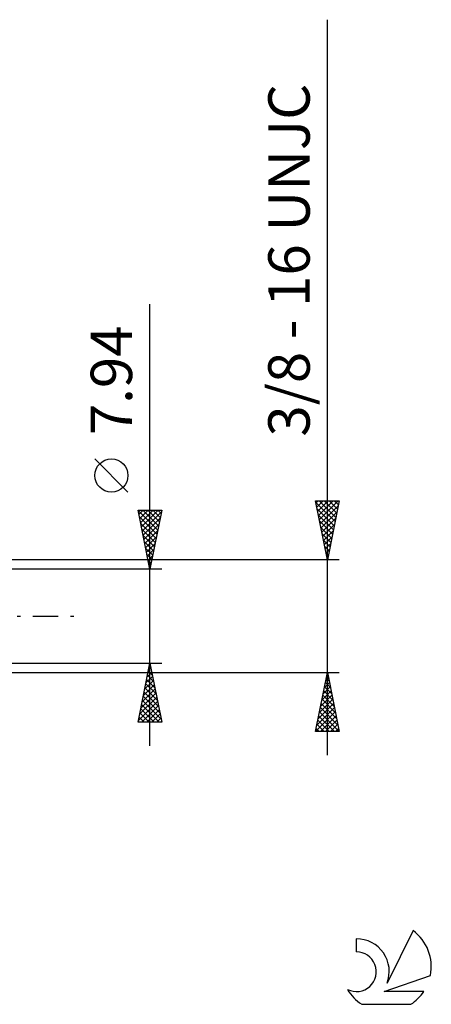
# Model space of a CAD drawing. Units: millimetres. Extents: x -27 to 136, y -38 to 50.
# Drawn here: x 101 to 136, y -33 to 50 of the extents above; entities that cross this region are included whole.
import ezdxf
from ezdxf.enums import TextEntityAlignment as Align

# ---------------------------------------------------------------- set-up
doc = ezdxf.new("R2010")
doc.units = ezdxf.units.MM
doc.header["$LTSCALE"] = 5.3
doc.linetypes.add('LONGDASH_DASH', pattern=[0.85, 0.4, -0.2, 0.05, -0.2])
for name, color, linetype in [('2', 7, 'CONTINUOUS'), ('SK4', 2, 'LONGDASH_DASH'), ('SK6', 5, 'CONTINUOUS')]:
    doc.layers.add(name, color=color, linetype=linetype)
doc.styles.get("Standard").update_dxf_attribs({"font": 'Monospac821 BT'})

msp = doc.modelspace()

# ---------------------------------------------------------------- linework, layer by layer
at = {"layer": '2', "color": 7, "linetype": 'CONTINUOUS', "lineweight": 25}
for p, q in [((127, -11.762), (127, 50.437)), ((112, -10.97), (112, 26.37)), ((110.15, 10.495), (107.35, 13.295)), ((127, 4.762), (126, 9.762)), ((126, 9.762), (128, 9.762)), ((126.03, 9.611), (127.646, 7.995)), ((126.036, 9.582), (126.216, 9.762)), ((126.107, 9.229), (126.641, 9.762)), ((126.177, 8.875), (127.065, 9.762)), ((126.248, 8.521), (127.489, 9.762)), ((126.303, 9.762), (127.717, 8.348)), ((126.319, 8.168), (127.914, 9.762)), ((126.39, 7.814), (127.916, 9.34)), ((126.727, 9.762), (127.788, 8.702)), ((128, 9.762), (127, 4.762)), ((127.151, 9.762), (127.859, 9.055)), ((127.576, 9.762), (127.929, 9.409)), ((128, 9.762), (128, 9.762)), ((112, 3.97), (111, 8.97)), ((111, 8.97), (113, 8.97)), ((111.002, 8.962), (111.01, 8.97)), ((111.007, 8.937), (112.662, 7.281)), ((111.072, 8.608), (111.434, 8.97)), ((111.113, 8.406), (112.592, 6.928)), ((111.143, 8.255), (111.858, 8.97)), ((111.214, 7.901), (112.282, 8.97)), ((111.284, 7.548), (112.707, 8.97)), ((111.355, 7.194), (112.967, 8.806)), ((111.398, 8.97), (112.733, 7.635)), ((111.822, 8.97), (112.804, 7.988)), ((113, 8.97), (112, 3.97)), ((112.246, 8.97), (112.874, 8.342)), ((112.67, 8.97), (112.945, 8.695)), ((126.136, 9.08), (127.576, 7.641)), ((126.242, 8.55), (127.505, 7.288)), ((126.46, 7.461), (127.809, 8.81)), ((111.219, 7.876), (112.521, 6.574)), ((111.426, 6.841), (112.861, 8.276)), ((111.497, 6.487), (112.755, 7.746)), ((126.349, 8.02), (127.434, 6.934)), ((126.531, 7.107), (127.703, 8.28)), ((126.602, 6.754), (127.597, 7.749)), ((111.325, 7.346), (112.45, 6.22)), ((111.431, 6.815), (112.379, 5.867)), ((111.567, 6.134), (112.649, 7.215)), ((111.638, 5.78), (112.543, 6.685)), ((126.455, 7.489), (127.364, 6.58)), ((126.561, 6.959), (127.293, 6.227)), ((126.672, 6.4), (127.491, 7.219)), ((126.743, 6.047), (127.385, 6.689)), ((111.537, 6.285), (112.309, 5.513)), ((111.709, 5.426), (112.437, 6.155)), ((126.667, 6.429), (127.222, 5.873)), ((126.773, 5.898), (127.151, 5.52)), ((126.814, 5.693), (127.279, 6.158)), ((111.643, 5.755), (112.238, 5.16)), ((111.749, 5.224), (112.167, 4.806)), ((111.779, 5.073), (112.331, 5.624)), ((111.85, 4.719), (112.225, 5.094)), ((126.879, 5.368), (127.081, 5.166)), ((126.885, 5.339), (127.173, 5.628)), ((126.955, 4.986), (127.067, 5.098)), ((128, 4.762), (96.03, 4.762)), ((111.855, 4.694), (112.097, 4.453)), ((111.921, 4.366), (112.119, 4.564)), ((111.961, 4.164), (112.026, 4.099)), ((126.985, 4.838), (127.01, 4.813)), ((113, 3.97), (100, 3.97)), ((111.992, 4.012), (112.013, 4.033)), ((100, -3.97), (113, -3.97)), ((111, -8.97), (112, -3.97)), ((111.982, -4.058), (112.012, -4.029)), ((112, -3.97), (113, -8.97)), ((96.03, -4.763), (128, -4.763)), ((111.77, -5.119), (112.153, -4.736)), ((111.864, -4.649), (112.204, -4.988)), ((111.876, -4.588), (112.082, -4.382)), ((111.935, -4.295), (112.098, -4.458)), ((126, -9.763), (127, -4.763)), ((126.959, -4.969), (127.028, -4.9)), ((126.971, -4.907), (127.043, -4.979)), ((127, -4.763), (128, -9.763)), ((111.452, -6.709), (112.365, -5.796)), ((111.558, -6.179), (112.295, -5.443)), ((111.652, -5.71), (112.522, -6.579)), ((111.664, -5.649), (112.224, -5.089)), ((111.723, -5.356), (112.416, -6.049)), ((111.794, -5.002), (112.31, -5.519)), ((126.747, -6.029), (127.169, -5.607)), ((126.83, -5.614), (127.255, -6.039)), ((126.853, -5.499), (127.098, -5.254)), ((126.9, -5.26), (127.149, -5.509)), ((111.24, -7.77), (112.507, -6.503)), ((111.346, -7.24), (112.436, -6.15)), ((111.511, -6.417), (112.734, -7.64)), ((111.581, -6.063), (112.628, -7.11)), ((126.534, -7.09), (127.31, -6.314)), ((126.641, -6.56), (127.24, -5.961)), ((126.688, -6.321), (127.467, -7.1)), ((126.759, -5.967), (127.361, -6.57)), ((111.028, -8.831), (112.648, -7.211)), ((111.134, -8.3), (112.577, -6.857)), ((111.299, -7.477), (112.791, -8.97)), ((111.369, -7.124), (112.946, -8.701)), ((111.44, -6.77), (112.84, -8.17)), ((126.216, -8.681), (127.522, -7.375)), ((126.322, -8.151), (127.452, -7.021)), ((126.428, -7.62), (127.381, -6.668)), ((126.476, -7.381), (127.786, -8.691)), ((126.547, -7.028), (127.68, -8.161)), ((126.618, -6.674), (127.574, -7.63)), ((111.157, -8.184), (111.943, -8.97)), ((111.228, -7.831), (112.367, -8.97)), ((111.313, -8.97), (112.719, -7.564)), ((111.737, -8.97), (112.79, -7.918)), ((112.161, -8.97), (112.86, -8.271)), ((126.004, -9.742), (127.664, -8.082)), ((126.11, -9.211), (127.593, -7.728)), ((126.335, -8.089), (127.998, -9.752)), ((126.405, -7.735), (127.892, -9.221)), ((113, -8.97), (111, -8.97)), ((111.016, -8.892), (111.094, -8.97)), ((111.086, -8.538), (111.518, -8.97)), ((112.586, -8.97), (112.931, -8.625)), ((126.123, -9.149), (126.736, -9.763)), ((126.193, -8.796), (127.16, -9.763)), ((126.264, -8.442), (127.584, -9.763)), ((126.408, -9.763), (127.735, -8.436)), ((126.832, -9.763), (127.805, -8.789)), ((127.256, -9.763), (127.876, -9.143)), ((128, -9.763), (126, -9.763)), ((126.052, -9.503), (126.312, -9.763)), ((127.68, -9.763), (127.947, -9.496))]:
    msp.add_line(p, q, dxfattribs=at)
msp.add_circle((108.75, 11.895), 1.4, dxfattribs=at)
at = {"layer": 'SK4', "color": 2, "linetype": 'LONGDASH_DASH', "lineweight": 25}
msp.add_line((-6, 0), (106, 0), dxfattribs=at)
at = {"layer": 'SK6', "color": 5, "linetype": 'CONTINUOUS', "lineweight": 25}
for p, q in [((134.235, -26.58), (132.037, -31.037)), ((129.44, -27.285), (129.44, -28.388)), ((131.78, -31.738), (135.7, -30.377)), ((135.137, -31.738), (131.78, -31.738)), ((129.902, -32.82), (134.044, -32.82))]:
    msp.add_line(p, q, dxfattribs=at)
for centre, radius, start, end in [((131.973, -29.634), 3.8, 348.72386, 53.46911), ((129.461, -30.045), 2.76, 338.93794, 90.44457), ((129.451, -30.065), 1.677, 243.42147, 90.36024), ((131.973, -29.634), 3.8, 210.54837, 236.97802), ((131.973, -29.634), 3.8, 303.02198, 326.37322)]:
    msp.add_arc(centre, radius, start, end, dxfattribs=at)

# ---------------------------------------------------------------- texts
at = {"layer": '2', "color": 7, "linetype": 'CONTINUOUS', "lineweight": 25}
for s, p in [('3/8 - 16 UNJC', (125.5, 30.1)), ('7.94', (110.5, 19.945))]:
    msp.add_text(s, height=3.5, rotation=90, dxfattribs=at).set_placement(p, align=Align.CENTER)

doc.saveas('drawing.dxf')
